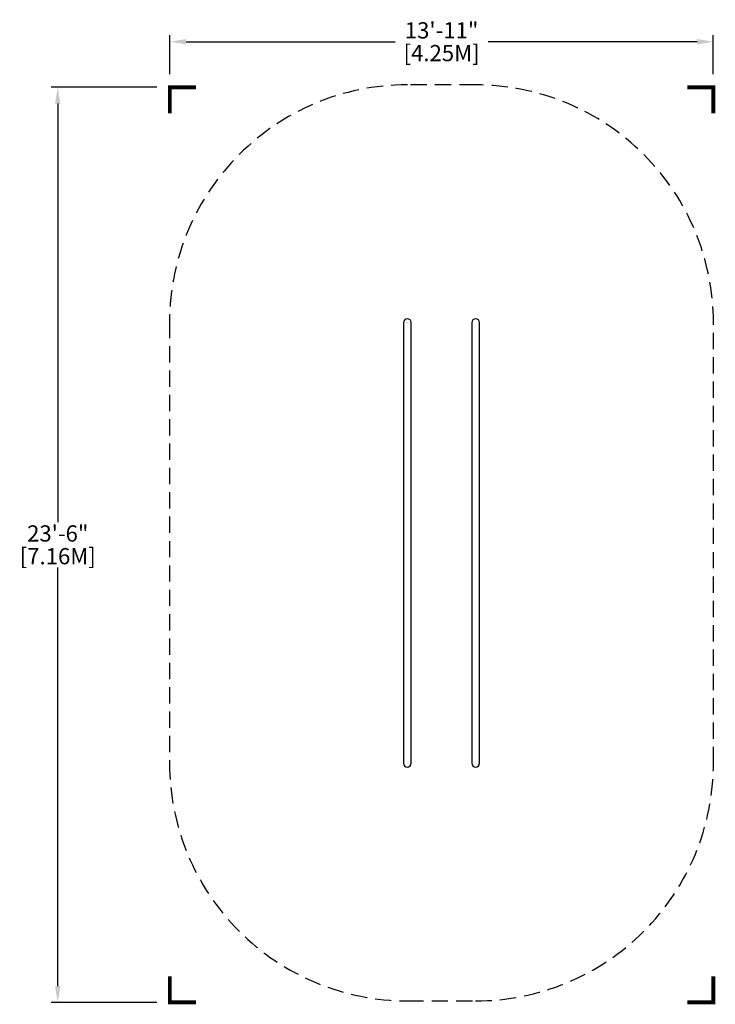
# Model space of a CAD drawing. Extents: x -119 to 95, y -210 to 93.
import ezdxf
from ezdxf.enums import TextEntityAlignment as Align

# ---------------------------------------------------------------- set-up
doc = ezdxf.new("R2010")
doc.units = 0
doc.header["$LTSCALE"] = 10
doc.header["$MEASUREMENT"] = 0
doc.linetypes.add('DASHED', pattern=[0.75, 0.5, -0.25])
doc.layers.get('0').update_dxf_attribs({"linetype": 'CONTINUOUS'})
for name, color, linetype in [('PW_DIMS_CPSC', 102, 'CONTINUOUS'), ('PW_FallZone_CPSC', 102, 'DASHED'), ('PW_STRUCTURE', 121, 'CONTINUOUS')]:
    doc.layers.add(name, color=color, linetype=linetype)
doc.dimstyles.new('PW_Imperial', dxfattribs={"dimtxt": 5, "dimasz": 5, "dimexe": 2, "dimexo": 4, "dimgap": 1, "dimtad": 0, "dimtih": 1, "dimtoh": 1, "dimdec": 0, "dimrnd": 1, "dimzin": 0, "dimdsep": 46, "dimlunit": 3, "dimtxsty": 'Standard', "dimcen": 0.09, "dimadec": 0, "dimazin": 0, "dimtfac": 1, "dimtdec": 0, "dimtofl": 0, "dimtmove": 0, "dimatfit": 3, "dimfxl": 0, "dimtolj": 1, "dimtzin": 0, "dimarcsym": 0})

# ---------------------------------------------------------------- blocks, each defined once
blk = doc.blocks.new('*D14')
at = {"layer": 'PW_DIMS_CPSC', "color": 0, "lineweight": -2}
for p, q in [((-77.09, 72.45), (-109.59, 72.45)), ((-107.59, 67.45), (-107.59, -61.4)), ((-107.59, -204.25), (-107.59, -75.4)), ((-77.09, -209.25), (-109.59, -209.25))]:
    blk.add_line(p, q, dxfattribs=at)
at = {"layer": 'PW_DIMS_CPSC', "color": 0}
for points in [[(-108.43, 67.45), (-106.76, 67.45), (-107.59, 72.45)], [(-108.43, -204.25), (-106.76, -204.25), (-107.59, -209.25)]]:
    blk.add_solid(points, dxfattribs=at)
at = {"layer": 'PW_DIMS_CPSC', "color": 0, "char_height": 5, "attachment_point": 5}
for s, insert in [('\\A1;23\'-6"', (-107.59, -64.9)), ('\\A1;[7.16M]', (-107.59, -71.9))]:
    blk.add_mtext(s, dxfattribs=dict(at, insert=insert))
blk = doc.blocks.new('*D15')
at = {"layer": 'PW_DIMS_CPSC', "color": 0, "lineweight": -2}
for p, q in [((-73.09, 76.45), (-73.09, 88.48)), ((94.15, 76.45), (94.15, 88.48)), ((-68.09, 86.48), (-3.8, 86.48)), ((89.15, 86.48), (24.86, 86.48))]:
    blk.add_line(p, q, dxfattribs=at)
at = {"layer": 'PW_DIMS_CPSC', "color": 0}
for points in [[(-68.09, 87.31), (-68.09, 85.65), (-73.09, 86.48)], [(89.15, 87.31), (89.15, 85.65), (94.15, 86.48)]]:
    blk.add_solid(points, dxfattribs=at)
at = {"layer": 'PW_DIMS_CPSC', "color": 0, "char_height": 5, "attachment_point": 5}
for s, insert in [('\\A1;13\'-11"', (10.53, 89.98)), ('\\A1;[4.25M]', (10.53, 82.98))]:
    blk.add_mtext(s, dxfattribs=dict(at, insert=insert))
blk = doc.blocks.new('ImpCorner')
at = {"linetype": 'Continuous', "const_width": 1.2}
blk.add_lwpolyline([(8, 0), (0, 0), (0, 8)], dxfattribs=at)

msp = doc.modelspace()

# ---------------------------------------------------------------- linework, layer by layer
at = {"layer": 'PW_FallZone_CPSC'}
msp.add_lwpolyline([(0, 73.19, 0.413147), (-73.19, 0.27), (-73.19, -135.63, 0.414214), (0, -208.81), (21, -208.81, 0.414214), (94.19, -135.63), (94.19, 0, 0.414214), (21, 73.19)], format="xyb", close=True, dxfattribs=at)
at = {"layer": 'PW_STRUCTURE'}
for points in [[(-1.19, 0.03), (-1.19, -135.63, 1), (1.19, -135.63), (1.19, 0, 0.985805)], [(19.81, 0.03), (19.81, -135.63, 1), (22.19, -135.63), (22.19, 0, 0.985805)]]:
    msp.add_lwpolyline(points, format="xyb", close=True, dxfattribs=at)

# ---------------------------------------------------------------- block references
at = {"layer": 'PW_DIMS_CPSC'}
for p, rotation in [((-73.09, 72.45), 269.9229580355496), ((94.15, 72.45), 180), ((94.15, -209.25), 89.97338925121943)]:
    msp.add_blockref('ImpCorner', p, dxfattribs=dict(at, rotation=rotation))
msp.add_blockref('ImpCorner', (-73.09, -209.25), dxfattribs=at)

# ---------------------------------------------------------------- texts
at = {"flags": 9}
msp.add_attdef('PARTNO', text='ZZCH5750', height=0.2, dxfattribs=at).set_placement((0, 0), align=Align.MIDDLE)
msp.add_attdef('PARTNO', text='ZZCH5750', height=0.2, dxfattribs=at).set_placement((0, 0), align=Align.MIDDLE)
msp.add_attdef('PARTNO', text='ZZCH5750', height=0.2, dxfattribs=at).set_placement((0, 0), align=Align.MIDDLE)
msp.add_attdef('PARTNO', text='ZZCH5750', height=0.2, dxfattribs=at).set_placement((0, 0), align=Align.MIDDLE)
msp.add_attdef('PARTNO', text='ZZCH5750', height=0.2, dxfattribs=at).set_placement((0, 0), align=Align.MIDDLE)
msp.add_attdef('PARTNO', text='ZZCH5750', height=0.2, dxfattribs=at).set_placement((0, 0), align=Align.MIDDLE)
msp.add_attdef('PARTNO', text='ZZCH5750', height=0.2, dxfattribs=at).set_placement((0, 0), align=Align.MIDDLE)
msp.add_attdef('PARTNO', text='ZZCH5750', height=0.2, dxfattribs=at).set_placement((0, 0), align=Align.MIDDLE)
msp.add_attdef('PARTNO', text='ZZCH5750', height=0.2, dxfattribs=at).set_placement((0, 0), align=Align.MIDDLE)

# ---------------------------------------------------------------- dimensions: what is measured, and where the dimension line sits
at = {"layer": 'PW_DIMS_CPSC'}
dim = msp.add_linear_dim(base=(-73.09, 86.48), p1=(94.15, 72.45), p2=(-73.09, 72.45), dimstyle='PW_Imperial', override={"dimpost": '\\X'}, dxfattribs=at)
dim.commit()
dim.dimension.update_dxf_attribs({"geometry": '*D15', "text_midpoint": (10.53, 86.48)})
dim = msp.add_linear_dim(base=(-107.59, -209.25), p1=(-73.09, 72.45), p2=(-73.09, -209.25), angle=90, dimstyle='PW_Imperial', override={"dimpost": '\\X'}, dxfattribs=at)
dim.commit()
dim.dimension.update_dxf_attribs({"geometry": '*D14', "text_midpoint": (-107.59, -68.4)})

doc.saveas('drawing.dxf')
